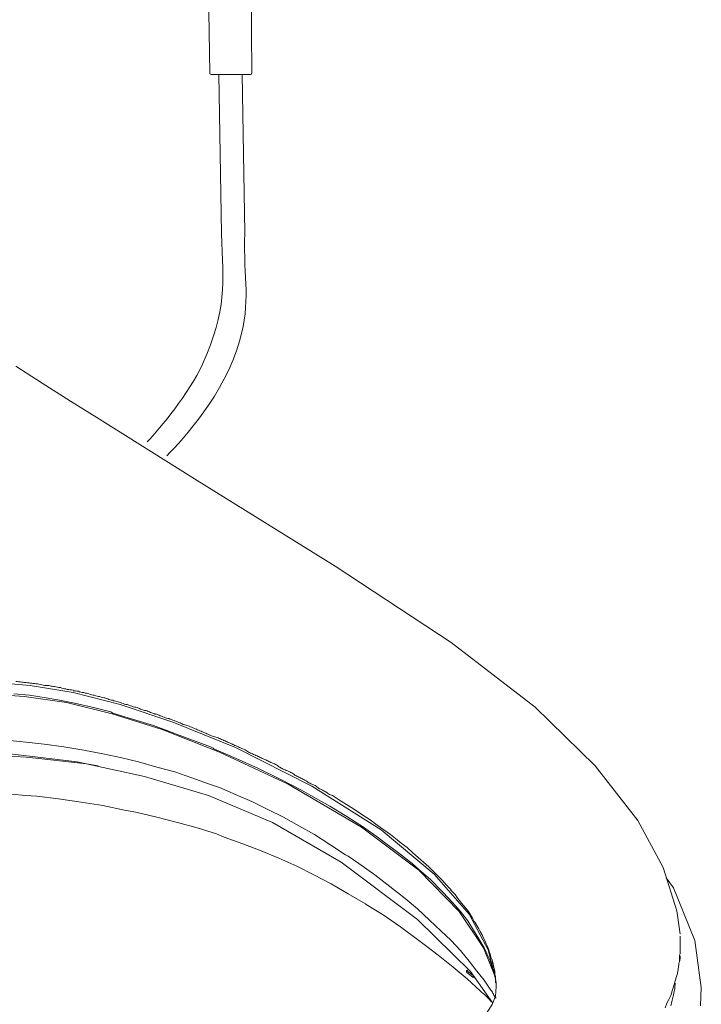
# Model space of a CAD drawing. Units: millimetres. Extents: x -285 to 9533, y -5520 to 379.
# Drawn here: x 4100 to 4315, y -739 to -428 of the extents above; entities that cross this region are included whole.
import ezdxf

# ---------------------------------------------------------------- set-up
doc = ezdxf.new("R2010")
doc.units = ezdxf.units.MM
doc.header["$MEASUREMENT"] = 0

msp = doc.modelspace()

# ---------------------------------------------------------------- linework, layer by layer
at = {"linetype": 'Continuous', "lineweight": 15}
for p, q in [((4162.7, -445.24), (4163.54, -495.46)), ((4169.99, -445.24), (4170.83, -495.25))]:
    msp.add_line(p, q, dxfattribs=at)
for points in [[(4159.78, -444.82), (4159.37, -418.78), (4159.37, -418.78)], [(4173.12, -444.61), (4172.91, -418.78), (4172.91, -418.78)], [(4160.2, -445.24), (4172.7, -445.24), (4172.7, -445.24)], [(4124.15, -553.59), (4115.82, -548.38), (4106.86, -542.76), (4098.52, -537.34)], [(4295.02, -680.91), (4281.47, -663.62), (4262.51, -645.07), (4236.05, -624.65), (4199.38, -600.48), (4154.99, -572.97), (4124.15, -553.59)], [(4090.81, -637.15), (4103.11, -638.19), (4103.11, -638.19)], [(4103.11, -638.19), (4116.65, -640.49), (4116.65, -640.49)], [(4116.65, -640.49), (4131.45, -644.24), (4131.45, -644.24)], [(4022.88, -655.91), (4037.47, -649.86), (4051.64, -645.49), (4064.77, -642.78), (4077.27, -641.32), (4089.15, -640.9), (4101.23, -641.74), (4114.57, -643.61), (4128.94, -647.15), (4144.78, -652.15), (4162.91, -659.24), (4184.58, -669.45), (4207.71, -682.99), (4225.84, -696.54), (4238.55, -709.67), (4246.26, -721.13)], [(4246.47, -721.13), (4244.8, -718.21), (4243.13, -715.5), (4241.26, -712.58), (4238.97, -709.67), (4236.47, -706.75), (4233.55, -703.62), (4232.92, -703), (4229.59, -699.66), (4225.84, -696.33), (4223.76, -694.45), (4219.38, -691.12), (4215, -687.79), (4213.13, -686.33), (4208.34, -682.99), (4203.13, -679.66), (4197.71, -676.33), (4191.67, -672.99), (4188.75, -671.32), (4182.08, -667.78), (4175.2, -664.45), (4168.12, -661.32), (4161.03, -658.2), (4160.83, -657.99), (4159.99, -657.57), (4152.7, -654.86), (4145.41, -652.15), (4142.07, -650.9), (4135.4, -648.82), (4129.15, -646.95), (4128.53, -646.53), (4122.69, -645.07), (4117.07, -643.82), (4111.86, -642.78), (4108.11, -642.15), (4102.9, -641.32), (4097.9, -640.9)], [(4131.45, -644.24), (4148.12, -649.86), (4148.12, -649.86)], [(4148.12, -649.86), (4167.91, -657.78), (4167.91, -657.78)], [(4248.55, -734.46), (4246.47, -731.34), (4244.18, -728.42), (4241.68, -725.29), (4238.97, -721.96), (4236.05, -718.83), (4232.72, -715.71), (4229.17, -712.37), (4225.42, -708.83), (4221.46, -705.5), (4216.67, -701.75), (4211.88, -698), (4206.88, -694.45), (4203.54, -692.16), (4202.71, -691.75), (4197.71, -688.41), (4192.92, -685.29), (4187.91, -682.58), (4183.12, -679.87), (4178.12, -677.37), (4173.12, -674.87), (4168.12, -672.78), (4162.91, -670.49), (4159.37, -669.24), (4154.16, -667.37), (4148.74, -665.49), (4143.11, -664.03), (4137.28, -662.36), (4132.07, -661.11), (4126.03, -659.86), (4119.98, -658.61), (4113.73, -657.57), (4107.48, -656.74), (4101.86, -656.11), (4099.77, -655.91), (4093.52, -655.28)], [(4065.18, -659.45), (4077.27, -658.82), (4096.65, -659.86), (4117.9, -662.36), (4139.16, -666.95), (4159.37, -672.99), (4179.58, -681.54), (4201.25, -694.04), (4225.42, -712.17)], [(4167.91, -657.78), (4192.08, -670.07), (4192.08, -670.07)], [(4064.97, -660.49), (4068.52, -660.28), (4071.85, -660.28), (4075.39, -660.07), (4079.14, -660.07), (4082.69, -660.07), (4086.44, -660.28), (4089.98, -660.28), (4093.73, -660.49), (4095.19, -660.49), (4098.11, -660.7), (4101.86, -660.91), (4105.82, -661.32), (4109.57, -661.74), (4113.32, -662.16), (4117.07, -662.57), (4120.82, -662.99), (4124.57, -663.62)], [(4192.08, -670.07), (4213.96, -683.83), (4230.63, -697.79)], [(4097.27, -672.58), (4101.65, -672.99), (4105.19, -673.2), (4112.07, -674.03), (4119.15, -675.08), (4126.03, -676.12), (4132.9, -677.58), (4136.45, -678.2), (4143.11, -679.87), (4149.57, -681.54), (4155.83, -683.2), (4161.87, -685.08), (4164.37, -686.12), (4170.2, -688.2), (4176.04, -690.5), (4181.66, -692.79), (4187.29, -695.29), (4192.71, -698), (4198.13, -700.91), (4203.54, -704.04), (4208.96, -707.17), (4209.17, -707.37), (4214.59, -710.71), (4220, -714.46), (4225.42, -718.42), (4228.34, -720.71), (4231.88, -723.42), (4236.67, -727.17), (4241.05, -730.92), (4245.22, -734.67)], [(4197.92, -672.78), (4198.54, -672.99), (4201.04, -674.66), (4203.54, -676.12), (4205.83, -677.58), (4208.13, -679.24), (4210.42, -680.7), (4212.71, -682.37), (4214.8, -683.83), (4216.88, -685.29), (4218.96, -686.95), (4220.21, -687.99), (4222.09, -689.45), (4223.96, -691.12), (4225.63, -692.58), (4227.3, -694.04), (4228.96, -695.5), (4230.42, -696.95), (4231.88, -698.41), (4233.34, -699.87), (4234.59, -701.33), (4236.05, -702.79)], [(4295.02, -680.91), (4294.81, -680.7), (4294.81, -680.7)], [(4302.94, -695.7), (4295.02, -680.91), (4295.02, -680.91)], [(4307.31, -709.46), (4302.94, -695.7), (4302.94, -695.7)], [(4230.63, -697.79), (4241.68, -710.5), (4247.72, -721.75)], [(4314.81, -739.46), (4315.02, -733.63), (4312.94, -718.83), (4306.27, -702.16), (4303.98, -699.04)], [(4249.8, -729.25), (4249.8, -728.42), (4249.59, -727.59), (4249.39, -726.75), (4249.18, -725.71), (4248.97, -724.88), (4248.55, -724.04), (4248.34, -723), (4248.13, -722.58), (4247.93, -721.75), (4247.51, -720.71), (4247.09, -719.88), (4246.68, -718.83), (4246.26, -718), (4245.84, -716.96), (4245.22, -715.92), (4244.8, -715.08), (4244.18, -714.04), (4243.55, -713), (4243.34, -712.79), (4242.72, -711.75), (4242.09, -710.71), (4241.47, -709.67), (4240.63, -708.62), (4239.8, -707.58), (4238.97, -706.54), (4238.13, -705.5), (4237.3, -704.25), (4236.26, -703.21), (4235.84, -702.79)], [(4225.42, -712.17), (4242.09, -728.63), (4242.09, -728.63)], [(4308.35, -716.75), (4307.31, -709.46), (4307.31, -709.46)], [(4246.26, -721.13), (4250.01, -730.5), (4250.01, -730.5)], [(4248.55, -725.92), (4248.34, -725.5), (4248.34, -725.09), (4248.13, -724.67), (4248.13, -724.67), (4247.93, -724.25), (4247.72, -723.84), (4247.51, -723.42), (4247.3, -723), (4247.3, -722.79), (4247.09, -722.38), (4246.88, -721.96), (4246.68, -721.54), (4246.47, -721.13)], [(4247.72, -721.75), (4250.01, -730.92), (4250.01, -730.92)], [(4250.01, -730.5), (4249.8, -730.09), (4249.8, -729.67), (4249.59, -729.46), (4249.59, -729.04), (4249.39, -728.63), (4249.39, -728.21), (4249.18, -728), (4249.18, -727.59), (4248.97, -727.17), (4248.97, -727.17), (4248.76, -726.75), (4248.76, -726.34), (4248.55, -725.92), (4248.55, -725.92)], [(4248.97, -725.71), (4248.97, -725.71), (4249.18, -726.13), (4249.39, -726.75), (4249.39, -727.17), (4249.59, -727.59), (4249.59, -727.79), (4249.59, -728.21), (4249.8, -728.63), (4249.8, -729.04), (4249.8, -729.67), (4250.01, -730.09), (4250.01, -730.5), (4250.01, -730.92), (4250.01, -731.34), (4250.01, -731.75), (4250.22, -732.17), (4250.22, -732.59), (4250.22, -733)], [(4303.56, -740.09), (4304.19, -738.63), (4304.81, -737.38), (4305.44, -736.13), (4305.85, -734.67), (4306.27, -733.42), (4306.69, -731.96), (4307.1, -730.5), (4307.52, -729.25), (4307.73, -727.79), (4307.94, -726.34)], [(4240.84, -728.21), (4241.47, -728), (4241.47, -728)], [(4242.93, -729.88), (4240.84, -728.21), (4240.84, -728.21)], [(4240.84, -728.84), (4240.84, -728.21), (4240.84, -728.21)], [(4242.93, -730.5), (4240.84, -728.84), (4240.84, -728.84)], [(4242.09, -728.63), (4249.18, -738.63), (4249.18, -738.63)], [(4242.93, -730.5), (4242.93, -729.88), (4242.93, -729.88)], [(4243.55, -730.29), (4242.93, -730.5), (4242.93, -730.5)], [(4243.55, -730.71), (4243.55, -730.29), (4243.55, -730.29)], [(4250.01, -730.92), (4250.01, -732.17), (4250.01, -732.17)], [(4250.22, -733.42), (4250.01, -736.34), (4248.97, -739.05), (4247.09, -741.96), (4243.76, -745.09), (4238.97, -748.21), (4234.17, -750.92)], [(4250.22, -732.8), (4250.22, -732.59), (4250.22, -732.59)], [(4250.22, -733.42), (4250.22, -733), (4250.22, -733)], [(4250.22, -733.21), (4250.22, -733.42), (4250.22, -733.42)], [(4306.9, -732.38), (4306.69, -733.21), (4306.69, -734.05), (4306.48, -734.88), (4306.27, -735.92), (4306.06, -736.75), (4305.85, -737.59), (4305.65, -738.63), (4305.44, -739.46)]]:
    msp.add_lwpolyline(points, dxfattribs=at)
msp.add_lwpolyline([(4242.93, -729.88), (4242.93, -729.88)], close=True, dxfattribs=at)
for points in [[(4172.7, -445.24), (4172.91, -445.24), (4173.12, -445.03), (4173.12, -444.61)], [(4159.78, -444.82), (4159.78, -445.03), (4159.99, -445.24), (4160.2, -445.24)], [(4100.4, -637.15), (4099.77, -637.15), (4099.15, -636.94), (4098.52, -636.94)], [(4102.27, -637.36), (4101.65, -637.36), (4101.02, -637.15), (4100.4, -637.15)], [(4103.94, -637.57), (4103.52, -637.57), (4102.9, -637.36), (4102.27, -637.36)], [(4105.82, -637.78), (4105.19, -637.78), (4104.57, -637.57), (4103.94, -637.57)], [(4107.69, -638.19), (4107.07, -637.99), (4106.44, -637.99), (4105.82, -637.78)], [(4109.57, -638.4), (4108.94, -638.19), (4108.32, -638.19), (4107.69, -638.19)], [(4111.23, -638.61), (4110.61, -638.61), (4110.19, -638.4), (4109.57, -638.4)], [(4113.11, -639.03), (4112.48, -638.82), (4111.86, -638.82), (4111.23, -638.61)], [(4114.78, -639.44), (4114.15, -639.24), (4113.73, -639.24), (4113.11, -639.03)], [(4116.65, -639.65), (4116.03, -639.65), (4115.4, -639.44), (4114.78, -639.44)], [(4118.32, -640.07), (4117.69, -640.07), (4117.07, -639.86), (4116.65, -639.86)], [(4119.98, -640.49), (4119.36, -640.49), (4118.73, -640.28), (4118.32, -640.07)], [(4121.65, -640.9), (4121.03, -640.69), (4120.61, -640.69), (4119.98, -640.49)], [(4123.32, -641.32), (4122.9, -641.32), (4122.28, -641.11), (4121.65, -640.9)], [(4124.99, -641.74), (4124.57, -641.74), (4123.94, -641.53), (4123.32, -641.32)], [(4126.65, -642.15), (4126.24, -642.15), (4125.61, -641.94), (4124.99, -641.74)], [(4128.32, -642.78), (4127.9, -642.57), (4127.28, -642.36), (4126.65, -642.15)], [(4129.99, -643.19), (4129.36, -642.99), (4128.94, -642.78), (4128.32, -642.78)], [(4131.65, -643.61), (4131.03, -643.4), (4130.61, -643.4), (4129.99, -643.19)], [(4133.32, -644.24), (4132.7, -644.03), (4132.07, -643.82), (4131.65, -643.61)], [(4134.78, -644.65), (4134.36, -644.44), (4133.74, -644.24), (4133.32, -644.24)], [(4136.45, -645.07), (4135.82, -645.07), (4135.4, -644.86), (4134.78, -644.65)], [(4137.91, -645.69), (4137.49, -645.49), (4137.07, -645.28), (4136.45, -645.07)], [(4139.57, -646.11), (4139.16, -646.11), (4138.53, -645.9), (4137.91, -645.69)], [(4141.03, -646.74), (4140.61, -646.53), (4140.2, -646.32), (4139.57, -646.11)], [(4142.7, -647.36), (4142.28, -647.15), (4141.66, -646.95), (4141.03, -646.74)], [(4144.16, -647.78), (4143.74, -647.57), (4143.32, -647.36), (4142.7, -647.15)], [(4145.82, -648.4), (4145.2, -648.2), (4144.78, -647.99), (4144.16, -647.78)], [(4147.28, -648.82), (4146.87, -648.61), (4146.24, -648.61), (4145.82, -648.4)], [(4148.95, -649.45), (4148.32, -649.24), (4147.91, -649.03), (4147.28, -648.82)], [(4150.41, -650.07), (4149.78, -649.86), (4149.37, -649.65), (4148.95, -649.45)], [(4151.87, -650.7), (4151.24, -650.49), (4150.82, -650.28), (4150.41, -650.07)], [(4153.32, -651.11), (4152.91, -650.9), (4152.28, -650.7), (4151.87, -650.7)], [(4154.78, -651.74), (4154.37, -651.53), (4153.74, -651.32), (4153.32, -651.11)], [(4156.24, -652.36), (4155.83, -652.15), (4155.41, -651.95), (4154.78, -651.74)], [(4157.7, -652.99), (4157.28, -652.78), (4156.87, -652.57), (4156.24, -652.36)], [(4159.16, -653.61), (4158.74, -653.4), (4158.33, -653.2), (4157.7, -652.99)], [(4160.62, -654.24), (4160.2, -654.03), (4159.78, -653.82), (4159.16, -653.61)], [(4162.08, -654.65), (4161.66, -654.45), (4161.24, -654.45), (4160.62, -654.24)], [(4163.54, -655.28), (4163.12, -655.07), (4162.49, -654.86), (4162.08, -654.65)], [(4164.99, -655.91), (4164.58, -655.7), (4163.95, -655.49), (4163.54, -655.28)], [(4166.45, -656.53), (4165.83, -656.32), (4165.41, -656.11), (4164.99, -655.91)], [(4167.7, -657.16), (4167.29, -656.95), (4166.87, -656.74), (4166.45, -656.53)], [(4169.16, -657.78), (4168.74, -657.57), (4168.33, -657.36), (4167.7, -657.16)], [(4170.62, -658.41), (4170.2, -658.2), (4169.58, -657.99), (4169.16, -657.78)], [(4172.08, -659.24), (4171.45, -658.82), (4171.04, -658.61), (4170.62, -658.41)], [(4173.33, -659.86), (4172.91, -659.66), (4172.5, -659.45), (4172.08, -659.24)], [(4174.79, -660.49), (4174.16, -660.28), (4173.75, -660.07), (4173.33, -659.86)], [(4176.04, -661.11), (4175.62, -660.91), (4175.2, -660.7), (4174.79, -660.49)], [(4177.5, -661.74), (4176.87, -661.53), (4176.45, -661.32), (4176.04, -661.11)], [(4178.75, -662.36), (4178.33, -662.16), (4177.91, -661.95), (4177.5, -661.74)], [(4180.2, -662.99), (4179.58, -662.78), (4179.16, -662.57), (4178.75, -662.36)], [(4181.46, -663.82), (4181.04, -663.41), (4180.62, -663.2), (4180.2, -662.99)], [(4182.71, -664.45), (4182.29, -664.24), (4181.87, -664.03), (4181.46, -663.82)], [(4183.96, -665.07), (4183.54, -664.87), (4183.12, -664.66), (4182.71, -664.45)], [(4185.41, -665.7), (4185, -665.49), (4184.58, -665.28), (4183.96, -665.07)], [(4186.66, -666.53), (4186.25, -666.12), (4185.83, -665.91), (4185.41, -665.7)], [(4187.91, -667.16), (4187.5, -666.95), (4187.08, -666.74), (4186.66, -666.53)], [(4189.17, -667.78), (4188.75, -667.57), (4188.33, -667.37), (4187.91, -667.16)], [(4190.62, -668.62), (4190, -668.2), (4189.58, -667.99), (4189.17, -667.78)], [(4191.67, -669.24), (4191.25, -669.03), (4190.83, -668.82), (4190.62, -668.62)], [(4193.12, -669.87), (4192.71, -669.66), (4192.08, -669.45), (4191.67, -669.24)], [(4194.17, -670.7), (4193.75, -670.28), (4193.54, -670.07), (4193.12, -669.87)], [(4195.62, -671.32), (4195, -671.12), (4194.58, -670.91), (4194.17, -670.7)], [(4196.67, -671.95), (4196.25, -671.74), (4195.83, -671.53), (4195.42, -671.32)], [(4197.92, -672.78), (4197.5, -672.58), (4197.08, -672.37), (4196.67, -671.95)], [(4295.02, -680.91), (4294.81, -680.49), (4294.6, -680.28), (4294.39, -680.08)], [(4308.35, -717.38), (4308.35, -719.04), (4308.35, -720.71), (4308.35, -722.38)], [(4308.15, -723.42), (4308.35, -723.21), (4308.35, -722.79), (4308.35, -722.38)], [(4308.15, -725.5), (4308.15, -724.88), (4308.15, -724.25), (4308.15, -723.42)], [(4308.15, -725.5), (4308.35, -724.88), (4308.35, -724.25), (4308.35, -723.63)], [(4307.94, -726.34), (4307.94, -726.13), (4307.94, -725.71), (4308.15, -725.5)], [(4250.22, -732.17), (4250.01, -731.34), (4250.01, -730.29), (4249.8, -729.25)], [(4250.01, -730.92), (4250.01, -730.92), (4250.01, -730.71), (4250.01, -730.5)], [(4250.22, -732.59), (4250.22, -732.38), (4250.22, -732.38), (4250.22, -732.17)], [(4250.22, -733.21), (4250.22, -733), (4250.22, -733), (4250.22, -732.8)], [(4245.63, -735.09), (4245.63, -735.09), (4245.43, -734.88), (4245.22, -734.67)], [(4248.76, -738.21), (4247.93, -737.17), (4246.88, -736.13), (4245.63, -735.09)], [(4249.39, -735.71), (4249.18, -735.3), (4248.97, -734.88), (4248.55, -734.46)], [(4250.22, -736.96), (4249.8, -736.55), (4249.59, -736.13), (4249.39, -735.71)]]:
    msp.add_open_spline(points, degree=3, dxfattribs=at)
for points in [[(4163.54, -495.46), (4163.95, -511.5), (4165.41, -519.21), (4157.49, -536.72), (4157.49, -536.72), (4153.12, -546.09), (4144.36, -556.72), (4139.99, -561.3)], [(4170.83, -495.25), (4170.41, -510.46), (4172.91, -516.5), (4169.16, -529.42), (4169.16, -529.42), (4164.58, -546.09), (4151.45, -560.26), (4146.24, -565.68)]]:
    msp.add_open_spline(points, degree=3, knots=[0, 0, 0, 0, 0.125, 0.125, 0.125, 0.125001, 1, 1, 1, 1], dxfattribs=at)

doc.saveas('drawing.dxf')
